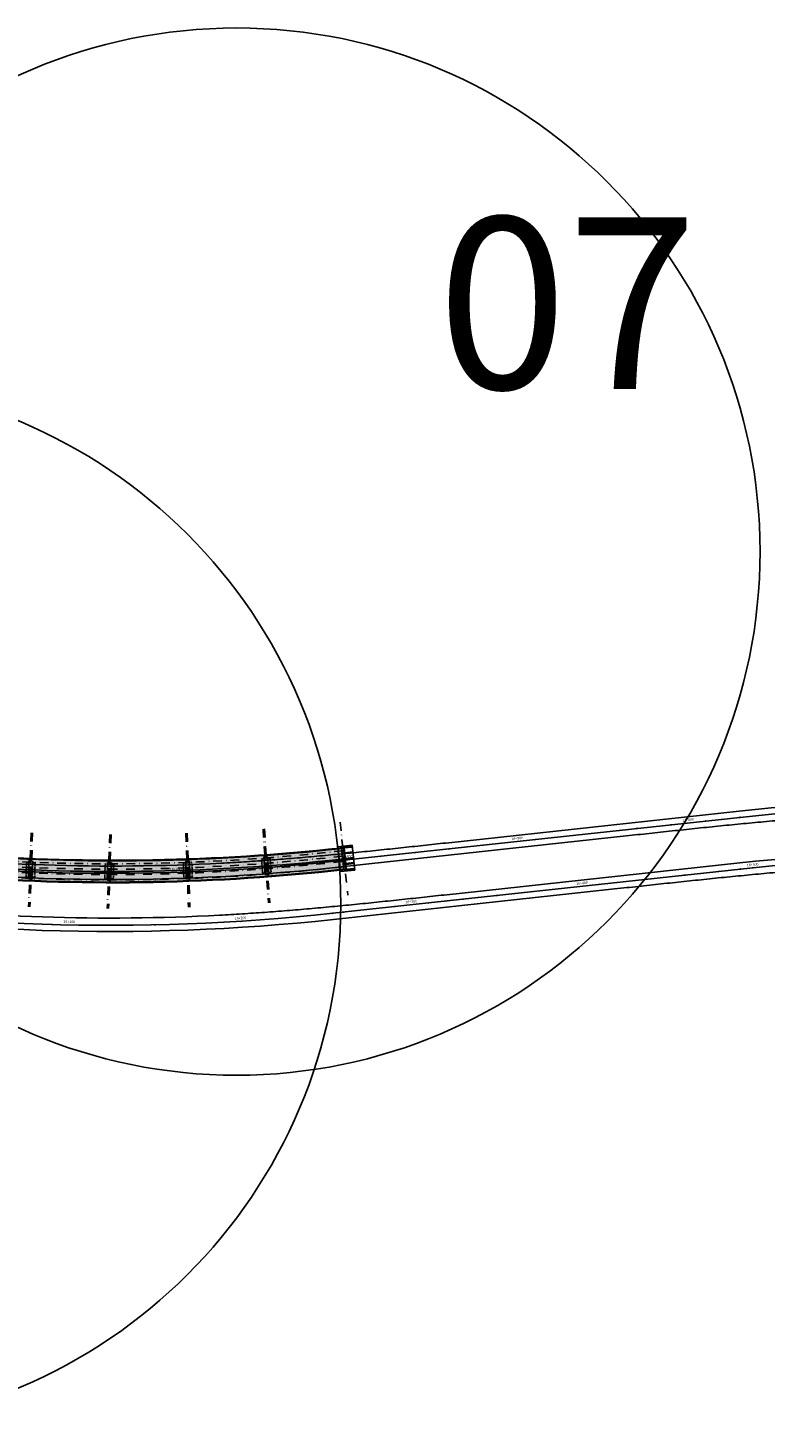
# Model space of a CAD drawing. Units: metres. Extents: x 289032 to 391072, y 8606521 to 8715371.
# Drawn here: x 317757 to 318187, y 8669402 to 8670217 of the extents above; entities that cross this region are included whole.
import ezdxf

# ---------------------------------------------------------------- set-up
doc = ezdxf.new("R2010")
doc.units = ezdxf.units.M
for name, pattern in [('DASHDOT2', [0.5, 0.25, -0.125, 0, -0.125]), ('DASHED', [0.75, 0.5, -0.25]), ('DASHED2', [0.375, 0.25, -0.125])]:
    doc.linetypes.add(name, pattern=pattern)
doc.layers.add('0. ejes 2', color=7, linetype='Continuous', true_color=0x474747)
doc.layers.add('0.sombraplanta', color=7, linetype='Continuous', true_color=0xb0b0b0)
for name, color, linetype in [('01', 251, 'Continuous'), ('04_ALI', 7, 'Continuous'), ('04_ALI-EJE DERECHO', 7, 'Continuous'), ('04_ALI-EJE IZQUIERDO', 7, 'Continuous'), ('04_ALI_TXT-EJE DERECHO', 7, 'Continuous'), ('04_ALI_TXT-EJE IZQUIERDO', 7, 'Continuous'), ('A-ESTRIBOS', 3, 'Continuous'), ('A-Losas', 70, 'Continuous'), ('BORDE DER-DER', 2, 'Continuous'), ('BORDE IZQ-IZQ', 3, 'DASHED'), ('C-ROAD-MARK', 212, 'Continuous'), ('C-ROAD-STAN-MAJR', 11, 'Continuous'), ('C-ROAD-STAN-MINR', 11, 'Continuous'), ('LOSA', 4, 'Continuous'), ('Ne_Grid', 150, 'Continuous'), ('planta', 7, 'Continuous')]:
    doc.layers.add(name, color=color, linetype=linetype)
doc.styles.add('DATOS-02', font='romand.shx')
doc.styles.get("Standard").update_dxf_attribs({"font": 'arial.ttf'})

# ---------------------------------------------------------------- blocks, each defined once
blk = doc.blocks.new('AeccTickLine')
blk.add_line((0, -0.5), (0, 0.5))
blk = doc.blocks.new('*U2')
at = {"layer": 'C-ROAD-STAN-MINR', "color": 11, "linetype": 'Continuous', "lineweight": -3}
for p, xscale, yscale, zscale, rotation in [((318120.065851271, 8669721.889467359), 0.6, 0.6, 0.6, 6.184520134017639), ((318130.0076523348, 8669722.966774933), 0.6, 0.6, 0.6, 6.184520134017639), ((318139.9494533985, 8669724.044082507), 0.6, 0.6, 0.6, 6.184520134017639), ((318149.8912544622, 8669725.121390082), 0.6, 0.6, 0.6, 6.184520134017639), ((318159.833055526, 8669726.198697655), 0.6, 0.6, 0.6, 6.184520134017639), ((318169.7748565897, 8669727.276005229), 0.6, 0.6, 0.6, 6.184520134017639), ((318050.4732438248, 8669714.348314341), 0.6, 0.6, 0.6, 6.184520134017639), ((318060.4150448886, 8669715.425621916), 0.6, 0.6, 0.6, 6.184520134017639), ((318070.3568459523, 8669716.50292949), 0.6, 0.6, 0.6, 6.184520134017639), ((318090.2404480798, 8669718.657544637), 0.6, 0.6, 0.6, 6.184520134017639), ((318100.1822491435, 8669719.734852212), 0.6, 0.6, 0.6, 6.184520134017639), ((318110.1240502073, 8669720.812159786), 0.6, 0.6, 0.6, 6.184520134017639), ((317970.9388353149, 8669705.72985375), 0.6, 0.6, 0.6, 6.184520134017639), ((317990.8224374424, 8669707.884468896), 0.6, 0.6, 0.6, 6.184520134017639), ((318000.7642385061, 8669708.96177647), 0.6, 0.6, 0.6, 6.184520134017639), ((318010.7060395698, 8669710.039084045), 0.6, 0.6, 0.6, 6.184520134017639), ((318020.6478406336, 8669711.11639162), 0.6, 0.6, 0.6, 6.184520134017639), ((318030.5896416973, 8669712.193699194), 0.6, 0.6, 0.6, 6.184520134017639), ((318040.5314427611, 8669713.271006767), 0.6, 0.6, 0.6, 6.184520134017639), ((317891.328075554, 8669697.906098794), 0.5999999999999999, 0.5999999999999999, 0.5999999999999999, 4.094474543157502), ((317901.2994618072, 8669698.661663143), 0.6, 0.6, 0.6, 4.571939372438438), ((317911.2642055371, 8669699.50029518), 0.6, 0.6, 0.6, 5.049404201718876), ((317921.2216147516, 8669700.42193667), 0.6, 0.6, 0.6, 5.52686903100601), ((317931.1709979677, 8669701.426523607), 0.6, 0.6, 0.6, 6.004333860284341), ((317941.1134321236, 8669702.497931028), 0.6, 0.6, 0.6, 6.184520134017639), ((317951.0552331874, 8669703.5752386), 0.6, 0.6, 0.6, 6.184520134017639), ((317960.9970342511, 8669704.652546175), 0.6, 0.6, 0.6, 6.184520134017639), ((317761.4110703348, 8669695.658908766), 0.6, 0.6, 0.6, 357.8874317624764), ((317771.405693936, 8669695.331921963), 0.6, 0.6, 0.6, 358.3648965917596), ((317791.4013803809, 8669694.927862037), 0.6, 0.6, 0.6, 359.3198262503266), ((317801.4010546434, 8669694.850816974), 0.6, 0.6, 0.6, 359.7972910796077), ((317811.4010237317, 8669694.857104242), 0.6, 0.6, 0.6, 0.2747559088919624), ((317821.4005932076, 8669694.946723403), 0.6000000000000001, 0.6000000000000001, 0.6000000000000001, 0.7522207381732819), ((317831.3990686606, 8669695.119668232), 0.6000000000000001, 0.6000000000000001, 0.6000000000000001, 1.22968556745777), ((317841.3957557561, 8669695.375926722), 0.6, 0.6, 0.6, 1.707150396740476), ((317851.3899602836, 8669695.715481075), 0.6000000000000001, 0.6000000000000001, 0.6000000000000001, 2.184615226023628), ((317861.3809882054, 8669696.138307711), 0.6000000000000001, 0.6000000000000001, 0.6000000000000001, 2.662080055306232), ((317871.3681457039, 8669696.644377269), 0.5999999999999999, 0.5999999999999999, 0.5999999999999999, 3.139544884590237)]:
    blk.add_blockref('AeccTickLine', p, dxfattribs=dict(at, xscale=xscale, yscale=yscale, zscale=zscale, rotation=rotation))
blk = doc.blocks.new('*U872')
at = {"layer": '04_ALI', "color": 1, "linetype": 'Continuous', "lineweight": -3}
blk.add_line((317935.9303515002, 8669732.111903995), (318172.1731483903, 8669757.711506398), dxfattribs=at)
at = {"layer": '04_ALI', "color": 7, "linetype": 'Continuous', "lineweight": -3}
for centre in [(318172.1731483903, 8669757.711506398), (317935.9303515002, 8669732.111903995)]:
    blk.add_circle(centre, 0.05, dxfattribs=at)
at = {"layer": '04_ALI', "color": 1, "linetype": 'Continuous', "lineweight": -3}
for centre, radius, start, end in [((318333.7692844957, 8668266.441346753), 1500.000000083941, 84.87943654841438, 96.18452013390151), ((317806.653442633, 8670925.128031723), 1200.000000077157, 260.007076458843, 276.1845201330228)]:
    blk.add_arc(centre, radius, start, end, dxfattribs=at)
at = {"layer": '04_ALI', "color": 7, "linetype": 'Continuous', "lineweight": -3}
for p in [(318172.1731483903, 8669757.711506398), (317935.9303515002, 8669732.111903995)]:
    blk.add_point(p, dxfattribs=at)
at = {"layer": 'C-ROAD-MARK', "color": 212, "linetype": 'Continuous', "lineweight": -3}
for centre in [(318172.1731483997, 8669757.7115064), (317935.9303514972, 8669732.111903995)]:
    blk.add_circle(centre, 0.015, dxfattribs=at)
blk = doc.blocks.new('*U873')
at = {"layer": 'C-ROAD-STAN-MINR', "color": 11, "linetype": 'Continuous', "lineweight": -3}
for p, xscale, yscale, zscale, rotation in [((318151.9740402522, 8669755.522702575), 0.6000000000000001, 0.6000000000000001, 0.6000000000000001, 6.184520134282815), ((318161.9158413159, 8669756.60001015), 0.6000000000000001, 0.6000000000000001, 0.6000000000000001, 6.184520134282815), ((318171.8576423796, 8669757.677317722), 0.6000000000000001, 0.6000000000000001, 0.6000000000000001, 6.184520134282815), ((318181.8027432972, 8669758.723548822), 0.6000000000000001, 0.6000000000000001, 0.6000000000000001, 5.814670261626845), ((318072.4396317423, 8669746.904241983), 0.6000000000000001, 0.6000000000000001, 0.6000000000000001, 6.184520134282815), ((318082.381432806, 8669747.981549555), 0.6000000000000001, 0.6000000000000001, 0.6000000000000001, 6.184520134282815), ((318092.3232338697, 8669749.05885713), 0.6000000000000001, 0.6000000000000001, 0.6000000000000001, 6.184520134282815), ((318102.2650349335, 8669750.136164704), 0.6000000000000001, 0.6000000000000001, 0.6000000000000001, 6.184520134282815), ((318112.2068359972, 8669751.213472279), 0.6000000000000001, 0.6000000000000001, 0.6000000000000001, 6.184520134282815), ((318122.1486370609, 8669752.290779851), 0.6000000000000001, 0.6000000000000001, 0.6000000000000001, 6.184520134282815), ((318132.0904381247, 8669753.368087426), 0.6000000000000001, 0.6000000000000001, 0.6000000000000001, 6.184520134282815), ((317992.9052232323, 8669738.28578139), 0.6000000000000001, 0.6000000000000001, 0.6000000000000001, 6.184520134282815), ((318002.8470242961, 8669739.363088964), 0.6000000000000001, 0.6000000000000001, 0.6000000000000001, 6.184520134282815), ((318012.7888253598, 8669740.440396538), 0.6000000000000001, 0.6000000000000001, 0.6000000000000001, 6.184520134282815), ((318022.7306264236, 8669741.517704112), 0.6000000000000001, 0.6000000000000001, 0.6000000000000001, 6.184520134282815), ((318032.6724274873, 8669742.595011685), 0.6000000000000001, 0.6000000000000001, 0.6000000000000001, 6.184520134282815), ((318052.5560296148, 8669744.749626834), 0.6000000000000001, 0.6000000000000001, 0.6000000000000001, 6.184520134282815), ((318062.4978306785, 8669745.826934408), 0.6000000000000001, 0.6000000000000001, 0.6000000000000001, 6.184520134282815), ((317923.3056207054, 8669730.811377928), 0.6, 0.6, 0.6, 5.578540896803676), ((317933.2540938948, 8669731.824937249), 0.6, 0.6, 0.6, 6.056005726121015), ((317953.1380189774, 8669733.976551093), 0.6000000000000001, 0.6000000000000001, 0.6000000000000001, 6.184520134282815), ((317963.0798200411, 8669735.053858668), 0.6000000000000001, 0.6000000000000001, 0.6000000000000001, 6.184520134282815), ((317973.0216211049, 8669736.131166242), 0.6000000000000001, 0.6000000000000001, 0.6000000000000001, 6.184520134282815), ((317982.9634221686, 8669737.208473817), 0.6000000000000001, 0.6000000000000001, 0.6000000000000001, 6.184520134282815), ((317763.4994367859, 8669725.904227769), 0.6000000000000001, 0.6000000000000001, 0.6000000000000001, 357.9391036277408), ((317773.4943512137, 8669725.586254692), 0.6000000000000001, 0.6000000000000001, 0.6000000000000001, 358.4165684570559), ((317783.4915683429, 8669725.351582643), 0.6, 0.6, 0.6, 358.8940332863735), ((317793.4903939262, 8669725.200227922), 0.6, 0.6, 0.6, 359.3714981156879), ((317803.4901336048, 8669725.132201036), 0.5999999999999999, 0.5999999999999999, 0.5999999999999999, 359.8489629450067), ((317813.4900929565, 8669725.147506714), 0.6000000000000001, 0.6000000000000001, 0.6000000000000001, 0.3264277743220965), ((317823.4895775435, 8669725.24614389), 0.6, 0.6, 0.6, 0.8038926036386309), ((317833.4878929611, 8669725.428105716), 0.5999999999999999, 0.5999999999999999, 0.5999999999999999, 1.281357432953671), ((317853.4782391244, 8669726.041946981), 0.6000000000000001, 0.6000000000000001, 0.6000000000000001, 2.236287091586993), ((317863.4688816595, 8669726.473783795), 0.6000000000000001, 0.6000000000000001, 0.6000000000000001, 2.713751920903204), ((317873.4555787008, 8669726.988860006), 0.6000000000000001, 0.6000000000000001, 0.6000000000000001, 3.191216750219671), ((317883.4376367317, 8669727.587139845), 0.6000000000000001, 0.6000000000000001, 0.6000000000000001, 3.668681579538061), ((317893.4143625578, 8669728.268581763), 0.6, 0.6, 0.6, 4.146146408852541), ((317903.3850633549, 8669729.03313844), 0.6, 0.6, 0.6, 4.623611238172786), ((317913.3490467172, 8669729.880756782), 0.6, 0.6, 0.6, 5.101076067485227)]:
    blk.add_blockref('AeccTickLine', p, dxfattribs=dict(at, xscale=xscale, yscale=yscale, zscale=zscale, rotation=rotation))
blk = doc.blocks.new('*U2270')
at = {"layer": '04_ALI', "color": 1, "linetype": 'Continuous', "lineweight": -3}
blk.add_line((317934.9234803715, 8669701.827179132), (318172.4530486202, 8669727.566217892), dxfattribs=at)
at = {"layer": '04_ALI', "color": 7, "linetype": 'Continuous', "lineweight": -3}
for centre in [(318172.4530486202, 8669727.566217892), (317934.9234803715, 8669701.827179132)]:
    blk.add_circle(centre, 0.05, dxfattribs=at)
at = {"layer": '04_ALI', "color": 1, "linetype": 'Continuous', "lineweight": -3}
for centre, radius, start, end in [((318334.0491847141, 8668236.296058126), 1500.000000203069, 84.87943654865246, 96.18452013296563), ((317805.6465714801, 8670894.843306733), 1199.999999953849, 260.0070764579186, 276.1845201348266)]:
    blk.add_arc(centre, radius, start, end, dxfattribs=at)
at = {"layer": '04_ALI', "color": 7, "linetype": 'Continuous', "lineweight": -3}
for p in [(318172.4530486202, 8669727.566217892), (317934.9234803715, 8669701.827179132)]:
    blk.add_point(p, dxfattribs=at)
at = {"layer": 'C-ROAD-MARK', "color": 212, "linetype": 'Continuous', "lineweight": -3}
for centre in [(318172.4530486343, 8669727.566217894), (317934.9234803639, 8669701.82717913)]:
    blk.add_circle(centre, 0.015, dxfattribs=at)
blk = doc.blocks.new('estribop00000')
at = {"layer": '01', "color": 1, "linetype": 'Continuous', "ltscale": 20}
for p, q in [((-1.843846634670626, 0.001928199082612991), (3.806150275340769, -0.003980273380875587)), ((-1.840709257754497, 3.327069230377674), (3.809287653246429, 3.321160757914186)), ((-1.850853218522388, -6.648353733122349), (3.799143691372592, -6.654262332245708)), ((-1.847349895862862, -3.323212828487158), (3.802647015079856, -3.329121302813292))]:
    blk.add_line(p, q, dxfattribs=at)
blk.add_lwpolyline([(-1.855034502339549, -9.973494827747345), (3.794962406740524, -9.979403363540769)], dxfattribs=at)
at = {"layer": 'A-ESTRIBOS', "color": 3}
for p, q in [((-1.839924945204984, 4.077068820595741), (6.660070405167062, 4.068179966881871)), ((-1.643585306999739, 0.2517189141362906), (3.006412148009986, 0.2468561884015799)), ((-1.640970802865922, 3.076860219240189), (3.009026652143802, 3.071997493505478)), ((-1.640447930025402, 3.576859945431352), (4.559548679098953, 3.570376310497522)), ((3.359235612151679, 3.271631371229887), (4.559234955231659, 3.270376475527883)), ((-1.651114770153072, -6.898562751710415), (2.99888268468203, -6.903425581753254)), ((-1.650591885205358, -6.398563025519252), (2.999405570561066, -6.403425855562091)), ((-1.647611441032495, -3.573421843349934), (3.00238601397723, -3.578284569084644)), ((-1.647088568191975, -3.073422115296125), (3.00290888681775, -3.078284841030836)), ((-1.644108180771582, -0.2482808120548725), (3.005889275169466, -0.2531435377895832))]:
    blk.add_line(p, q, dxfattribs=at)
for points in [[(-1.839925084321294, 4.077068820595741), (-1.855818814830855, -10.72349441610277)], [(-1.643585306999739, 0.2517189141362906), (-1.644108181702904, -0.2482808120548725)], [(-1.640447930025402, 3.576859945431352), (-1.640970803797245, 3.076860219240189)], [(3.00902651360957, 3.071997493505478), (2.99470140656922, -10.2285666204989)], [(4.559234815300442, 3.27037626132369), (4.544700559752528, -10.23018754832447)], [(4.559548679098953, 3.570376310497522), (4.545014423551038, -9.930187497287989)], [(6.660070266050752, 4.068179966881871), (6.644176536414307, -10.73238336481154)], [(-1.651114770153072, -6.898562751710415), (-1.650591886136681, -6.398563025519252)], [(-1.647088568191975, -3.073422115296125), (-1.647611441963818, -3.573421843349934)], [(-1.855818814830855, -10.72349441610277), (6.644176536414307, -10.73238336481154)], [(-1.654773175541777, -9.723704116418958), (-1.65529604931362, -10.22370384261012)], [(-1.65529604931362, -10.22370384261012), (4.544700558821205, -10.23018754646182)], [(-1.654773175541777, -9.723704114556313), (2.99522427940974, -9.728566894307733)], [(3.345014938677195, -9.928932800889015), (4.545014283619821, -9.93018771149218)]]:
    blk.add_lwpolyline(points, dxfattribs=at)
at = {"layer": 'A-ESTRIBOS', "color": 3, "flags": 128}
blk.add_lwpolyline([(3.345014938677195, -9.928932800889015), (3.359235603769775, 3.271631371229887)], dxfattribs=at)
blk = doc.blocks.new('cscscscssss')
at = {"layer": '01', "color": 1, "linetype": 'Continuous', "ltscale": 20}
for p, q in [((1.783236952731386, 7.128198536112905), (-3.835231790610123, 6.532120533287525)), ((2.133703267434612, 3.821576984599233), (-3.484765474917367, 3.225498981773853)), ((2.484533464245033, 0.5149936564266682), (-3.133935278805438, -0.08108434826135635)), ((2.802232540678233, -2.477210642769933), (-2.816236188285984, -3.073288770392537))]:
    blk.add_line(p, q, dxfattribs=at)
blk.add_lwpolyline([(3.153737057698891, -5.783723210915923), (-2.464731677027885, -6.379801275208592)], dxfattribs=at)
at = {"layer": 'A-ESTRIBOS', "color": 3}
for p, q in [((1.704111552098766, 7.874012969434261), (-6.748452041414566, 6.977258453145623)), ((1.557977970165666, 7.355703242123127), (-4.607421357417479, 6.701599946245551)), ((-3.387743129744194, 6.579595770686865), (-4.58104622492101, 6.45299513451755)), ((-3.382468103256542, 6.529874809086323), (-4.575771198433358, 6.403274172917008)), ((1.610728234983981, 6.858493618667126), (-3.013321258942597, 6.367916148155928)), ((1.9084442849271, 4.049081690609455), (-2.715605208999477, 3.558504220098257)), ((1.961194550676737, 3.551872067153454), (-2.662854944181163, 3.061294596642256)), ((2.259274481970351, 0.7424983624368906), (-2.364775011956226, 0.2519208900630474)), ((2.312024747021496, 0.2452887371182442), (-2.312024746963289, -0.245288735255599)), ((2.576973553397693, -2.249705944210291), (-2.047075930400752, -2.740283519029617)), ((2.629723830264993, -2.746915565803647), (-1.994325652602129, -3.237493140622973))]:
    blk.add_line(p, q, dxfattribs=at)
for points in [[(-6.748451903054956, 6.977258466184139), (-5.219701126392465, -7.426292255520821)], [(-4.607421357417479, 6.701599946245551), (-3.215821298595984, -6.40920552238822)], [(-4.575771036907099, 6.403273973613977), (-3.184170977910981, -6.707531496882439)], [(-3.013321121165063, 6.367916161194444), (-1.642821147106588, -6.544005652889609)], [(1.557977970165666, 7.355703242123127), (1.610728235915303, 6.858493618667126)], [(1.704111690458376, 7.874012984335423), (3.23286245809868, -6.529537642374635)], [(1.9084442849271, 4.049081690609455), (1.96119455160806, 3.551872067153454)], [(2.259274481970351, 0.7424983624368906), (2.312024747894611, 0.2452887371182442)], [(3.23286245809868, -6.529537642374635), (-5.219701126392465, -7.426292255520821)], [(-2.02251804160187, -6.282605070620775), (-3.215821137069725, -6.409205721691251)], [(2.981228342279792, -6.053428130224347), (-3.184170977154281, -6.707531495019794)], [(2.928478076297324, -5.556218504905701), (-1.695571411924902, -6.046796029433608)], [(2.629723830264993, -2.746915565803647), (2.576973554329015, -2.249705944210291)], [(2.928478076471947, -5.556218506768346), (2.981228342279792, -6.053428130224347)]]:
    blk.add_lwpolyline(points, dxfattribs=at)
at = {"layer": 'A-ESTRIBOS', "color": 3, "flags": 128}
blk.add_lwpolyline([(-2.02251804160187, -6.282605070620775), (-3.382468094932847, 6.529874810948968)], dxfattribs=at)
blk = doc.blocks.new('PILARSSS')
at = {"layer": 'A-ESTRIBOS', "color": 3}
blk.add_lwpolyline([(1.142948846449144, 1.215006845071912), (1.056000011216383, -1.283480675891042), (0.5389127403614111, -1.765788415446877), (-0.6603612710023299, -1.724052973091602), (-1.142669008520897, -1.206965699791908), (-1.055720173346344, 1.291521824896336), (-0.5386329026077874, 1.773829558864236), (0.6606411089305766, 1.732094118371606), (1.142948846449144, 1.215006845071912)], close=True, dxfattribs=at)
at = {"layer": 'planta', "color": 1, "linetype": 'DASHED'}
for p, q in [((-2.635360451764427, -3.834009684622288), (-2.345598960586358, 4.492329446598887)), ((2.65030753047904, 4.287726556882262), (2.36051065538777, -4.039629125967622))]:
    blk.add_line(p, q, dxfattribs=at)
at = {"layer": 'planta', "color": 252, "linetype": 'DASHED2', "true_color": 0x939598}
for p, q in [((-1.271369854453951, -4.893098153173923), (-0.9120361725217663, 5.432407949119806)), ((1.286162300151773, 5.342371681705117), (0.9268138398765586, -4.983559094369411))]:
    blk.add_line(p, q, dxfattribs=at)
at = {"layer": 'planta', "color": 1, "linetype": 'DASHED'}
for points in [[(-2.345598960702773, 4.492329446598887, 0.001018672004561007), (2.650307530420832, 4.287726556882262, 0.001018672004561007)], [(-2.635360451764427, -3.834009684622288, 0.001039071324946005), (2.36051065538777, -4.039629125967622, 0.001039071324946005)]]:
    blk.add_lwpolyline(points, format="xyb", dxfattribs=at)
at = {"layer": 'planta', "color": 252, "linetype": 'DASHED2', "true_color": 0x939598}
for points in [[(-0.9120361725217663, 5.432407949119806, 0.0004485808788371385), (1.286162300035357, 5.342371681705117, 0.0004485808788371385)], [(-1.271369854453951, -4.893098153173923, 0.0004568112627421784), (0.926813839992974, -4.983559094369411, 0.0004568112627421784)]]:
    blk.add_lwpolyline(points, format="xyb", dxfattribs=at)
blk = doc.blocks.new('R7')
at = {"layer": '0.sombraplanta', "true_color": 0xb3b3b3}
h = blk.add_hatch(color=253, dxfattribs=at)
h.dxf.hatch_style = 1
edge = h.paths.add_edge_path()
edge.add_line((130.2843235791079, 1.319406412541866), (139.055805502322, 2.269621198202955))
edge.add_line((139.055805502322, 2.269621198202955), (137.7881729051892, 14.21797915916022))
edge.add_arc((4.194601317814811, 1232.024526475279), 1225.112251614307, 265.6045512553107, 276.26032368811843, ccw=False)
edge.add_line((-89.69779044564348, 10.51552207767963), (-90.65172259562308, -1.747006431221735))
edge.add_arc((3.163605770781043, 1199.618289556371), 1205.02277581789, 265.5348003607276, 276.055535279048)
at = {"layer": 'LOSA', "true_color": 0x51a4a4}
h = blk.add_hatch(color=135, dxfattribs=at)
h.dxf.hatch_style = 1
edge = h.paths.add_edge_path()
edge.add_arc((3.162516511860304, 1199.695832930505), 1192.400001143429, 265.5349617847, 265.55168123586566, ccw=False)
edge.add_line((-89.6667345003807, 10.91473748721182), (-89.69775775249582, 10.51594233885407))
edge.add_arc((3.162522691767663, 1199.695832626894), 1192.800001320281, 265.5349671273531, 265.5516925159213)
edge.add_arc((4.194601297494955, 1232.024526480585), 1225.112251618751, 265.6208355229098, 270.1547604738663)
edge.add_line((7.503723254892975, 6.916743965819478), (7.503723254892975, 7.316745424643159))
edge.add_arc((4.194601304538082, 1232.024526478723), 1224.712251617697, 265.6208468333969, 270.1548110195653, ccw=False)
h = blk.add_hatch(color=135, dxfattribs=at)
h.dxf.hatch_style = 1
edge = h.paths.add_edge_path()
edge.add_line((137.7881729051892, 14.21797915916022), (137.7470383780854, 14.60570195478859))
edge.add_line((137.7470383780854, 14.60570195478859), (128.9974009149016, 13.68780763819814))
edge.add_arc((4.194601317667676, 1232.024526478728), 1224.712251617667, 270.154811018951, 275.8488087755493, ccw=False)
edge.add_line((7.503723254892975, 7.316745424643159), (7.503723254891437, 6.916743965819478))
edge.add_arc((4.194601327869535, 1232.024526449092), 1225.112251587179, 270.1547604724497, 276.2603236877845)
h = blk.add_hatch(color=135, dxfattribs=at)
h.dxf.hatch_style = 1
edge = h.paths.add_edge_path()
edge.add_line((130.3269621327636, 0.9216852150857449), (139.0980057907241, 1.871852828231526))
edge.add_line((139.0980057907241, 1.871852828231526), (139.055805502322, 2.269621198202955))
edge.add_line((139.055805502322, 2.269621198202955), (130.2843235846954, 1.319406412541866))
edge.add_arc((3.163605784824128, 1199.618289556361), 1205.022775816988, 270.2063620341887, 276.0555352786482, ccw=False)
edge.add_line((7.503723254892975, -5.396670358255506), (7.503723254891827, -5.796673007309437))
edge.add_arc((3.163605938968715, 1199.618276687351), 1205.422763002963, 270.2062935508644, 276.0555564435227)
h = blk.add_hatch(color=135, dxfattribs=at)
h.dxf.hatch_style = 1
edge = h.paths.add_edge_path()
edge.add_line((-90.65172275796067, -1.747008517384529), (-90.682746010134, -2.145803667604923))
edge.add_arc((3.162516935146414, 1199.695832641795), 1205.50000088931, 265.5351445191666, 265.5520030430189)
edge.add_arc((3.163605966372415, 1199.618276687339), 1205.422763002857, 265.5516655421677, 270.2062935495619)
edge.add_line((7.503723254892975, -5.796673007309437), (7.503723254892975, -5.396670358255506))
edge.add_arc((3.163605750945862, 1199.618289558217), 1205.022775818966, 265.5516654880788, 270.2063620357992, ccw=False)
edge.add_arc((3.162521564110648, 1199.695832941681), 1205.100001547986, 265.5351387793378, 265.5520028249715, ccw=False)
at = {"layer": '0. ejes 2', "linetype": 'DASHDOT2', "ltscale": 20}
for points in [[(-90.07066245627357, 5.740479839965701, 7.377718496323338e-05), (-89.71831174264662, 5.713017903268337, 0.04803272757659731), (138.2541411182944, 9.825890299026698, 0.04625114728211555)], [(-89.82737911248114, 8.855995561927557, 7.377718495760943e-05), (-89.47594782535452, 8.828605284914374, 0.04803822019912405), (137.924440831218, 12.93355497941593, 0.04625114728211545)], [(-90.55683988361852, -0.4855667818337679, 7.377718493099715e-05), (-90.20265178807313, -0.5131719205528498, 0.04802183657487131), (138.9130140003594, 3.615534819460887, 0.04625114728210866)], [(-90.3135565444245, 2.629948941990733, 7.377718495545368e-05), (-89.96028787537944, 2.602415461093187, 0.0480272722712141), (138.5833138275389, 6.723198422905399, 0.04625114728211674)]]:
    blk.add_lwpolyline(points, format="xyb", dxfattribs=at)
at = {"layer": '01', "color": 1, "linetype": 'DASHDOT2', "ltscale": 20}
for p, q in [((-88.15441978524905, 25.84237190335989), (-91.4971761177294, -17.12781714648008)), ((90.86704667906733, 25.43705222261454), (93.97158186383564, -17.5828549582196)), ((91.26676473426896, 25.45279930086566), (94.36019088567012, -17.40802042889139)), ((91.66497166057059, 25.4946345453627), (94.76950684533888, -17.52527263547145)), ((135.7656601784247, 29.49018095515405), (140.2848050895691, -13.10604227066304)), ((-44.13235307772847, 23.29692339236121), (-45.66727187929646, -19.8075378249379)), ((-43.7330742702167, 23.26955085581926), (-45.26799307178469, -19.83491036147984)), ((-43.3328598041855, 23.26845401302941), (-44.86777860575348, -19.83600720426969)), ((1.657587631116328, 22.33706408992339), (0.1226688295483456, -20.76739712737572)), ((2.056180127526103, 22.30207758355561), (0.5220496912342051, -20.79190372066067)), ((2.457080904659307, 22.30859471059159), (0.9221621030913241, -20.79586650670751)), ((45.93268988925803, 23.04835724312728), (47.43511678471601, -20.05724872622261)), ((46.33235857935207, 23.06233422538122), (47.83331381730371, -20.00104893180903)), ((46.73220439544233, 23.0762239688208), (48.23463129090032, -20.0293820005291))]:
    blk.add_line(p, q, dxfattribs=at)
at = {"layer": 'A-Losas'}
for p, q in [((-89.6667345003807, 10.91473748721182), (-90.682746010134, -2.145803667604923)), ((139.0980057907241, 1.871852828231525), (137.7470383780854, 14.60570195478859))]:
    blk.add_line(p, q, dxfattribs=at)
for points in [[(-89.69775775255403, 10.51594233885407, 7.297836241757476e-05), (-89.35061619756743, 10.4888858422637, 0.04645690328399945), (137.7881729051892, 14.21797915916022, 0.0446562321157328)], [(-89.6667345003807, 10.91473748721182, 7.295236810825068e-05), (-89.31983296928229, 10.88769964687526, 0.04465755425649783), (128.9974009149009, 13.68780763819814), (137.7470383780854, 14.60570195478859)], [(-90.6827460101922, -2.145803667604923, 7.355917996420018e-05), (-90.32911601272644, -2.17336436547339, 0.04586398798197563), (130.3269621327054, 0.9216852150857449), (139.0980057907241, 1.871852828231527)], [(-90.65172364993487, -1.747008448466659, 7.358345782190227e-05), (-90.29809431743342, -1.774569110944867, 0.04586389568766155), (130.2843235789915, 1.319406412541866), (139.055805502322, 2.269621198202955)], [(-90.22458843402322, 4.388360406529728, 8.380166020318068e-05), (-89.82390819320693, 4.357123583899494, 0.04465998865755843), (129.6728412656546, 7.172721745534119), (138.4380674089122, 8.092251416827363)]]:
    blk.add_lwpolyline(points, format="xyb", dxfattribs=at)
at = {"layer": 'LOSA', "rotation": 355.6228115424676}
blk.add_blockref('estribop00000', (-93.38036424998427, 7.90903253108263), dxfattribs=at)
at = {"layer": 'LOSA', "color": 6}
for p, rotation in [((92.81209412403285, 3.918313696564399), 5.831402975922139), ((-44.5173774875863, 1.493629587430632), 0.3046613694138076), ((1.272551732077468, 0.5392187934137711), 0.3668045312418372), ((47.08009122836765, 1.35469543831979), 3.699520553830263)]:
    blk.add_blockref('PILARSSS', p, dxfattribs=dict(at, rotation=rotation))
at = {"layer": 'LOSA'}
blk.add_blockref('cscscscssss', (141.1729121614601, 8.140628213172517), dxfattribs=at)

msp = doc.modelspace()

# ---------------------------------------------------------------- linework, layer by layer
at = {"layer": 'BORDE DER-DER', "linetype": 'Continuous', "lineweight": -3, "ltscale": 0.3}
for points in [[(318199.5558555357, 8669726.192000676, 0.001455486981410012), (318186.2103504259, 8669725.001352191, 0.00123156566034105), (318172.8714313167, 8669723.73900063, 0.001007644462775104), (318159.5382948351, 8669722.416924227, 0.0007837233662570122), (318146.2099769984, 8669721.047086956, 0.0005598023483316543), (318132.8853854262, 8669719.641440522, 0.0003358813865439412), (318119.5633314769, 8669718.211926926, 7.46403053258757e-05), (318106.2425623754, 8669716.770481464), (317935.3113112419, 8669698.248130763, -0.07070488415347904), (317596.7900216883, 8669709.502890863), (317060.401698861, 8669804.01431748, 0.0002517115984632394)], [(317663.0430601852, 8669707.576749278, 0.04317857481659018), (317869.0766418523, 8669700.726785593, 0.00265211848474588), (317882.1772478878, 8669701.492379354, 0.002332033906005887), (317895.2696652439, 8669702.387326958, 0.002057676149836067), (317908.3537315347, 8669703.397183044, 0.001783318703436118), (317921.4296633296, 8669704.507520668, 0.001508961525503013), (317934.4980085065, 8669705.703933503, 0.001234604574733887), (317947.5595986659, 8669706.972036295, 0.0009602478098260131), (317960.6155016465, 8669708.297463717, 0.0006858911894767734), (317973.6669741313, 8669709.66586794, 0.0004115346723836393), (317986.715414358, 8669711.062915169, 9.14521442776375e-05), (317999.762314882, 8669712.47428139), (318172.0652179078, 8669731.145266276, -0.0493677802476629), (318468.2481465533, 8669733.895336723)]]:
    msp.add_lwpolyline(points, format="xyb", dxfattribs=at)
at = {"layer": 'BORDE IZQ-IZQ', "linetype": 'Continuous', "lineweight": -3, "ltscale": 0.3}
for points in [[(317057.0821724852, 8669835.061352015), (317597.7968928213, 8669739.78761573, 0.07070488415347904), (317936.3181823954, 8669728.532855632), (318105.9626621079, 8669746.915769966, -7.464030527786481e-05), (318119.2834312093, 8669748.357215429, -0.0003358813863278923), (318132.6054851558, 8669749.786729025, -0.0005598023479715728), (318145.9300767281, 8669751.19237546, -0.0007837233657528981), (318159.2583945629, 8669752.56221273, -0.001007644462126956), (318172.5915310441, 8669753.884289132, -0.00123156565954887), (318185.930450152, 8669755.146640692, -0.001455486980473798), (318199.2759552599, 8669756.337289179, -0.001679408447356955)], [(318467.9682463304, 8669764.040625231, 0.04936778021863131), (318171.7853176731, 8669761.290554782), (318000.7691859495, 8669742.759006247, -9.145214420526573e-05), (317987.7222854424, 8669741.347640028, -0.0004115346720579664), (317974.6738452322, 8669739.950592801, -0.000685891188933985), (317961.6223727625, 8669738.582188578, -0.0009602478090661089), (317948.566469799, 8669737.25676116, -0.001234604573756868), (317935.5048796552, 8669735.988658369, -0.001508961524308876), (317922.4365344934, 8669734.792245535, -0.001783318702024864), (317909.3606027142, 8669733.681907913, -0.002057676148207696), (317896.2765364412, 8669732.672051823, -0.002332033904160397), (317883.1841191009, 8669731.777104221, -0.002652118482241421), (317870.0835130801, 8669731.011510463, -0.04317857483611359), (317664.0499313027, 8669737.861474147, -0.002652118481885481)]]:
    msp.add_lwpolyline(points, format="xyb", dxfattribs=at)
at = {"layer": 'Defpoints', "color": 5}
msp.add_circle((317878.9324026562, 8669912.467418434), 304.9137147590518, dxfattribs=at)
at = {"layer": 'Defpoints', "color": 6}
msp.add_circle((317634.7352398299, 8669707.013129741), 304.9137147590518, dxfattribs=at)

# ---------------------------------------------------------------- block references
at = {"layer": '04_ALI-EJE DERECHO', "color": 7, "linetype": 'Continuous', "lineweight": -3}
msp.add_blockref('*U2270', (0, 0), dxfattribs=at)
at = {"layer": '04_ALI-EJE IZQUIERDO', "color": 7, "linetype": 'Continuous', "lineweight": -3}
msp.add_blockref('*U872', (0, 0), dxfattribs=at)
at = {"layer": '04_ALI_TXT-EJE DERECHO', "color": 7, "linetype": 'Continuous', "lineweight": -3}
msp.add_blockref('*U2', (0, 0), dxfattribs=at)
at = {"layer": '04_ALI_TXT-EJE IZQUIERDO', "color": 7, "linetype": 'Continuous', "lineweight": -3}
msp.add_blockref('*U873', (0, 0), dxfattribs=at)
at = {"layer": 'C-ROAD-STAN-MAJR', "color": 11, "linetype": 'Continuous', "lineweight": -3}
for p, xscale, yscale, zscale, rotation in [((318142.0322391884, 8669754.445395), 0.6000000000000001, 0.6000000000000001, 0.6000000000000001, 6.184520134282815), ((318042.614228551, 8669743.67231926), 0.6000000000000001, 0.6000000000000001, 0.6000000000000001, 6.184520134282815), ((317943.1962179137, 8669732.899243519), 0.6000000000000001, 0.6000000000000001, 0.6000000000000001, 6.184520134282815), ((317843.4843448862, 8669725.693379553), 0.6, 0.6, 0.6, 1.758822262271239), ((318179.7185458016, 8669728.335620103), 0.6000000000000001, 0.6000000000000001, 0.6000000000000001, 5.905446527615268), ((318080.298647016, 8669717.580237063), 0.6, 0.6, 0.6, 6.184520134017639), ((317980.8806363786, 8669706.807161324), 0.6, 0.6, 0.6, 6.184520134017639), ((317781.402695362, 8669695.088234078), 0.6, 0.6, 0.6, 358.8423614210428), ((317881.3507392307, 8669697.233654603), 0.6, 0.6, 0.6, 3.617009713873728)]:
    msp.add_blockref('AeccTickLine', p, dxfattribs=dict(at, xscale=xscale, yscale=yscale, zscale=zscale, rotation=rotation))
at = {"layer": 'Ne_Grid'}
msp.add_blockref('R7', (317803.4909244321, 8669725.432199994), dxfattribs=at)

# ---------------------------------------------------------------- texts
at = {"layer": 'C-ROAD-STAN-MAJR', "color": 11, "linetype": 'Continuous', "lineweight": -3, "char_height": 1.5, "attachment_point": 8, "style": 'DATOS-02'}
for s, insert, rotation in [('17+000', (318141.9646920035, 8669755.068745926), 6.184520134282809), ('16+900', (318042.5466813661, 8669744.295670185), 6.184520134282809), ('16+800', (317943.1286707288, 8669733.522594444), 6.184520134282809), ('16+500', (318179.6540355945, 8669728.95929264), 5.905446527615196), ('16+700', (317843.4651007397, 8669726.320084158), 1.7588222622712442), ('16+400', (318080.2310998311, 8669718.203587988), 6.184520134017682), ('16+300', (317980.8130891937, 8669707.43051225), 6.184520134017682), ('16+100', (317781.4153627873, 8669695.715106104), 358.84236142104305), ('16+200', (317881.3111838031, 8669697.859405646), 3.6170097138737165)]:
    msp.add_mtext(s, dxfattribs=dict(at, insert=insert, rotation=rotation))
at = {"layer": 'Defpoints', "color": 4}
msp.add_text('07', height=100, dxfattribs=at).set_placement((317995.8731790426, 8670007.199694596, 779.047999999952))

doc.saveas('drawing.dxf')
